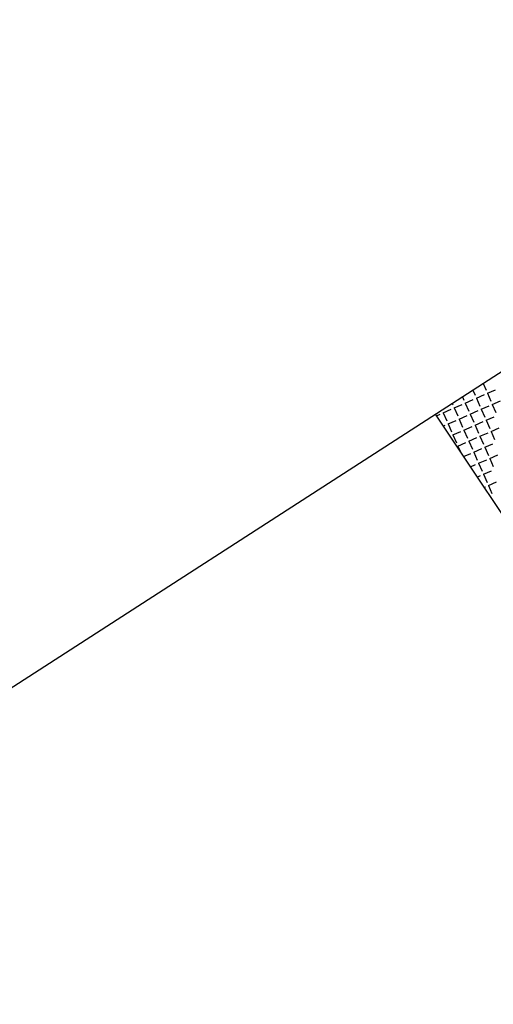
# Model space of a CAD drawing. Extents: x 805541 to 881156, y 78151 to 153766.
# Drawn here: x 843330 to 843363, y 116107 to 116174 of the extents above; entities that cross this region are included whole.
import ezdxf

# ---------------------------------------------------------------- set-up
doc = ezdxf.new("R2010")
doc.units = 0
doc.layers.add('0_Xref topo', color=252, linetype='Continuous')

# ---------------------------------------------------------------- blocks, each defined once
blk = doc.blocks.new('*X28')
at = {"color": 0}
for p, q in [((1891487.558, 3126030.885), (1891487.761, 3126030.425)), ((1891486.856, 3126030.432), (1891487.006, 3126030.092)), ((1891487.852, 3126030.22), (1891488.401, 3126030.462)), ((1891487.852, 3126030.22), (1891488.094, 3126029.671)), ((1891485.452, 3126029.527), (1891485.497, 3126029.425)), ((1891486.154, 3126029.979), (1891486.252, 3126029.759)), ((1891486.343, 3126029.553), (1891486.891, 3126029.795)), ((1891486.343, 3126029.553), (1891486.585, 3126029.004)), ((1891487.097, 3126029.886), (1891487.646, 3126030.129)), ((1891487.097, 3126029.886), (1891487.34, 3126029.337)), ((1891488.185, 3126029.465), (1891488.734, 3126029.707)), ((1891484.833, 3126028.886), (1891485.382, 3126029.129)), ((1891484.833, 3126028.886), (1891485.076, 3126028.337)), ((1891485.588, 3126029.219), (1891486.137, 3126029.462)), ((1891485.588, 3126029.219), (1891485.83, 3126028.671)), ((1891486.676, 3126028.798), (1891487.225, 3126029.041)), ((1891487.431, 3126029.132), (1891487.979, 3126029.374)), ((1891487.431, 3126029.132), (1891487.673, 3126028.583)), ((1891488.185, 3126029.465), (1891488.428, 3126028.916)), ((1891484.37, 3126028.681), (1891484.628, 3126028.795)), ((1891485.167, 3126028.131), (1891485.716, 3126028.374)), ((1891485.921, 3126028.465), (1891486.47, 3126028.707)), ((1891485.921, 3126028.465), (1891486.164, 3126027.916)), ((1891486.676, 3126028.798), (1891486.918, 3126028.249)), ((1891487.009, 3126028.044), (1891487.558, 3126028.286)), ((1891487.764, 3126028.377), (1891488.313, 3126028.619)), ((1891487.764, 3126028.377), (1891488.006, 3126027.828)), ((1891484.835, 3126027.985), (1891484.961, 3126028.04)), ((1891485.167, 3126028.131), (1891485.409, 3126027.583)), ((1891485.5, 3126027.377), (1891486.049, 3126027.619)), ((1891486.255, 3126027.71), (1891486.804, 3126027.953)), ((1891486.255, 3126027.71), (1891486.497, 3126027.161)), ((1891487.009, 3126028.044), (1891487.252, 3126027.495)), ((1891487.343, 3126027.289), (1891487.892, 3126027.531)), ((1891488.097, 3126027.622), (1891488.646, 3126027.865)), ((1891488.097, 3126027.622), (1891488.34, 3126027.073)), ((1891485.5, 3126027.377), (1891485.743, 3126026.828)), ((1891485.834, 3126026.622), (1891486.382, 3126026.865)), ((1891486.588, 3126026.956), (1891487.137, 3126027.198)), ((1891486.588, 3126026.956), (1891486.831, 3126026.407)), ((1891487.343, 3126027.289), (1891487.585, 3126026.74)), ((1891485.834, 3126026.622), (1891486.006, 3126026.232)), ((1891486.922, 3126026.201), (1891487.47, 3126026.443)), ((1891486.922, 3126026.201), (1891487.164, 3126025.652)), ((1891487.676, 3126026.534), (1891488.225, 3126026.777)), ((1891487.676, 3126026.534), (1891487.919, 3126025.985)), ((1891486.23, 3126025.896), (1891486.716, 3126026.11)), ((1891487.255, 3126025.446), (1891487.804, 3126025.689)), ((1891488.01, 3126025.78), (1891488.558, 3126026.022)), ((1891488.01, 3126025.78), (1891488.252, 3126025.231)), ((1891486.696, 3126025.199), (1891487.049, 3126025.355)), ((1891487.255, 3126025.446), (1891487.497, 3126024.897)), ((1891487.588, 3126024.692), (1891488.137, 3126024.934)), ((1891487.161, 3126024.503), (1891487.383, 3126024.601)), ((1891487.588, 3126024.692), (1891487.831, 3126024.143)), ((1891487.922, 3126023.937), (1891488.471, 3126024.179)), ((1891487.626, 3126023.806), (1891487.716, 3126023.846)), ((1891487.922, 3126023.937), (1891488.164, 3126023.388))]:
    blk.add_line(p, q, dxfattribs=at)
blk = doc.blocks.new('Topo')
at = {"layer": '0_Xref topo', "linetype": 'Continuous'}
blk.add_lwpolyline([(-163.992, -391.356), (-161.378, -379.027), (-155.008, -354.267), (-150.459, -330.913), (-142.005, -299.62), (-135.004, -276.036), (-127.479, -249.376), (-116.319, -202.504), (-112.524, -187.034), (-112.775, -180.952), (-114.376, -176.199), (-121.339, -161.722), (-132.347, -147.752), (-146.867, -125.484), (-161.194, -104.028)], dxfattribs=at)
at = {"layer": '0_Xref topo'}
blk.add_blockref('*X28', (-1891645.495, -3126132.812), dxfattribs=at)

msp = doc.modelspace()

# ---------------------------------------------------------------- linework, layer by layer
at = {"flags": 128}
msp.add_lwpolyline([(842931.747, 115871.4885), (843202.8661, 115451.371), (843791.0172, 115830.9382), (843519.8969, 116251.0559)], close=True, dxfattribs=at)
msp.add_circle((843348.6504, 115958.4565), 37807.8032)

# ---------------------------------------------------------------- block references
msp.add_blockref('Topo', (843519.8969, 116251.0559))

doc.saveas('drawing.dxf')
